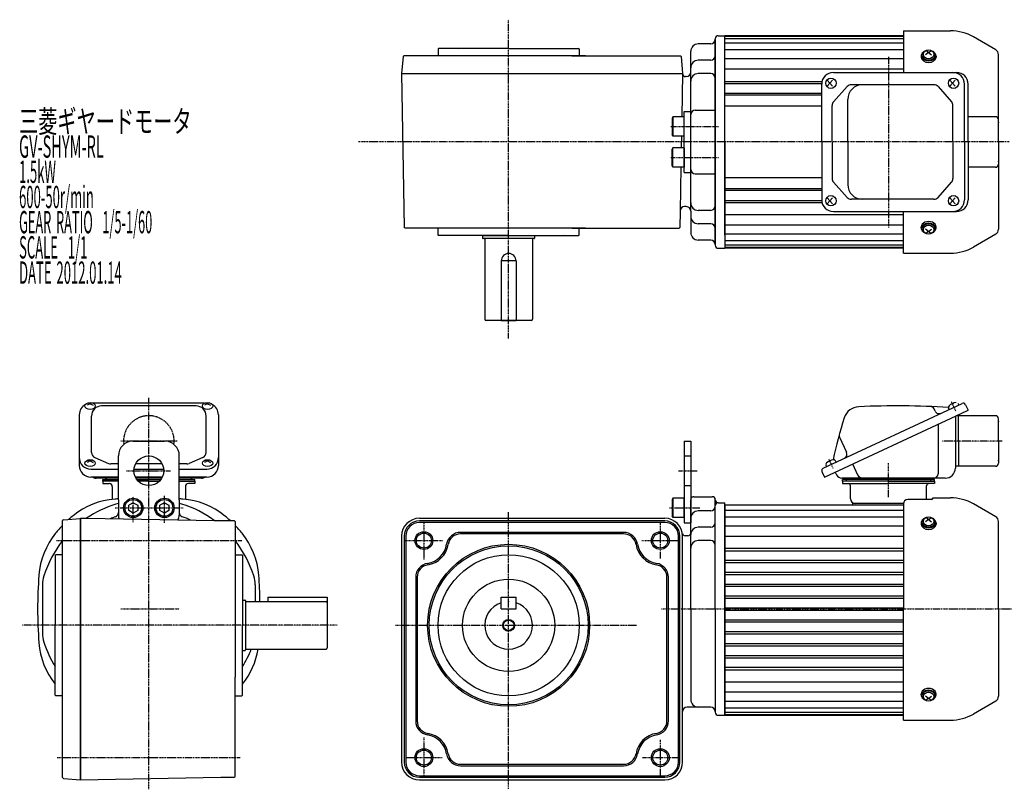
# Model space of a CAD drawing. Extents: x -291 to 705, y -229 to 289.
# Drawn here: x -291 to 371, y -229 to 289 of the extents above; entities that cross this region are included whole.
import ezdxf

# ---------------------------------------------------------------- set-up
doc = ezdxf.new("R2010")
doc.units = 0
doc.header["$MEASUREMENT"] = 0
doc.linetypes.add('CENTER', pattern=[1, 0.5, -0.25, 0, -0.25])
doc.linetypes.add('DASHED', pattern=[0.75, 0.5, -0.25])
doc.layers.get('0').update_dxf_attribs({"color": 53})
doc.styles.add('ZU_SHPTB00001', font='monotxt', dxfattribs={"bigfont": 'bigfont'})

# ---------------------------------------------------------------- blocks, each defined once
blk = doc.blocks.new('ZU_SYM_C__ZUOU_AC_BLOCK_ZU_SYM__USR_MELCAD_MD_SYM_SYM_SYM1_00002-1_-1')
at = {"linetype": 'Continuous', "lineweight": -3}
for p, q in [((-7.499999, 6.5), (-7.999999, 5.633876)), ((-7.999999, 5.633876), (-7.999999, -5.63407)), ((-7.499999, 6.5), (-7.499999, -6.5)), ((0, 6.5), (-7.499999, 6.5)), ((0, -6.5), (0, 6.5)), ((-7.499998, -6.499999), (-7.999999, -5.63407)), ((0, -6.5), (-7.499998, -6.5))]:
    blk.add_line(p, q, dxfattribs=at)
blk.add_point((0, 0), dxfattribs=at)
blk = doc.blocks.new('ZU_SYM_C__ZUOU_AC_BLOCK_ZU_SYM__USR_MELCAD_MD_SYM_SYM_SYM1_-1_-1')
at = {"linetype": 'Continuous', "lineweight": -3}
for p, q in [((-7.499999, 6.5), (-7.999999, 5.633876)), ((-7.999999, 5.633876), (-7.999999, -5.63407)), ((-7.499999, 6.5), (-7.499999, -6.5)), ((0, 6.5), (-7.499999, 6.5)), ((0, -6.5), (0, 6.5)), ((-7.499998, -6.499999), (-7.999999, -5.63407)), ((0, -6.5), (-7.499998, -6.5))]:
    blk.add_line(p, q, dxfattribs=at)
blk.add_point((0, 0), dxfattribs=at)
blk = doc.blocks.new('B1')
at = {"linetype": 'Continuous', "lineweight": -3}
for p, q in [((-7.499999, 6.5), (-7.999999, 5.633876)), ((-7.999999, 5.633876), (-7.999999, -5.63407)), ((-7.499999, 6.5), (-7.499999, -6.5)), ((0, 6.5), (-7.499999, 6.5)), ((0, -6.5), (0, 6.5)), ((-7.499998, -6.499999), (-7.999999, -5.63407)), ((0, -6.5), (-7.499998, -6.5))]:
    blk.add_line(p, q, dxfattribs=at)
blk.add_point((0, 0), dxfattribs=at)
blk = doc.blocks.new('ZU_SYM_K__CAD_SYM_POO_SYM_B20_-1')
at = {"linetype": 'Continuous', "lineweight": -3}
for p, q in [((0.000007, 3.464097), (-2.999998, 1.732052)), ((-2.999997, -1.732046), (-2.999998, 1.732052)), ((0.000007, 3.464097), (2.999997, 1.732047)), ((2.999997, 1.732047), (2.999998, -1.732051)), ((-0.000005, -3.464098), (-2.999998, -1.732046)), ((2.999998, -1.732051), (-0.000004, -3.464098))]:
    blk.add_line(p, q, dxfattribs=at)
for radius in [6.5, 5.633955]:
    blk.add_circle((0, 0), radius, dxfattribs=at)
blk.add_point((0, 0), dxfattribs=at)
blk = doc.blocks.new('ZU_SYM_K__CAD_SYM_POO_SYM_B20_00004-1')
at = {"linetype": 'Continuous', "lineweight": -3}
for p, q in [((0.000007, 3.464097), (-2.999998, 1.732052)), ((-2.999997, -1.732046), (-2.999998, 1.732052)), ((0.000007, 3.464097), (2.999997, 1.732047)), ((2.999997, 1.732047), (2.999998, -1.732051)), ((-0.000005, -3.464098), (-2.999998, -1.732046)), ((2.999998, -1.732051), (-0.000004, -3.464098))]:
    blk.add_line(p, q, dxfattribs=at)
for radius in [6.5, 5.633955]:
    blk.add_circle((0, 0), radius, dxfattribs=at)
blk.add_point((0, 0), dxfattribs=at)

msp = doc.modelspace()

# ---------------------------------------------------------------- linework, layer by layer
at = {"linetype": 'CENTER', "lineweight": -3}
for p, q in [((37.844212, 74.407294), (37.844212, 288.915458)), ((293.343744, 263.922104), (293.343744, 148.936604)), ((146.929704, 217.126716), (178.939313, 217.126716)), ((374.434308, 206.626716), (-63.284321, 206.626716)), ((146.916693, 196.126716), (178.939313, 196.126716)), ((-204.155612, -228.884621), (-204.155612, 34.591674)), ((338.655091, 25.521711), (335.78517, 31.676276)), ((-185.16772, 5.452009), (-223.143503, 5.452009)), ((369.822367, 5.452009), (329.515881, 5.452009)), ((256.181082, -12.936551), (253.311161, -6.781986)), ((256.181082, -12.936551), (253.311161, -6.781986)), ((293.343744, -32.325408), (293.343744, -9.415431)), ((-219.094666, -14.547991), (-189.678313, -14.547991)), ((152.06272, -14.547991), (164.864374, -14.547991)), ((-214.655612, -49.232174), (-214.655612, -31.855592)), ((-193.655612, -49.506068), (-193.655612, -31.429033)), ((-226.727097, -39.547991), (-180.98672, -39.547991)), ((146.135067, -39.547991), (166.43479, -39.547991)), ((37.844183, -228.62775), (37.844183, -42.375207)), ((160.343744, -44.047991), (161.343744, -43.470641)), ((-19.155817, -48.866911), (-19.155817, -74.568574)), ((139.844183, -49.547991), (139.844183, -73.547991)), ((-266.374796, -61.547991), (-141.289183, -61.547991)), ((-32.296953, -61.547991), (-6.707036, -61.547991)), ((127.367806, -61.547991), (153.313752, -61.547991)), ((-223.067644, -107.547991), (-183.556078, -107.547991)), ((140.58588, -107.547991), (380, -107.547991)), ((-77.402911, -118.547991), (-289.325669, -118.547991)), ((-77.402911, -118.547991), (-289.325669, -118.547991)), ((-38.157761, -118.547991), (123.9295, -118.547991)), ((-19.155817, -194.104021), (-19.155817, -221.016987)), ((139.844183, -195.547991), (139.844183, -219.547991)), ((-265.733331, -207.547991), (-142.572112, -207.547991)), ((-31.49029, -207.547991), (-6.679898, -207.547991)), ((127.844183, -207.547991), (151.844183, -207.547991))]:
    msp.add_line(p, q, dxfattribs=at)
at = {"linetype": 'Continuous', "lineweight": -3}
for p, q in [((303.343744, 281.426716), (335.090908, 281.426716)), ((303.343744, 281.426716), (303.343744, 253.426716)), ((173.843744, 272.626716), (165.343744, 272.626716)), ((173.843744, 272.626716), (165.343744, 272.626716)), ((176.843744, 275.626716), (176.843744, 276.126716)), ((176.843744, 275.626716), (176.843744, 137.626716)), ((176.843744, 137.626716), (176.843744, 275.626716)), ((178.843744, 278.126716), (183.343744, 278.126716)), ((183.343744, 143.876716), (183.343744, 278.126716)), ((303.343744, 278.126716), (183.343744, 278.126716)), ((183.343744, 206.626716), (183.343744, 278.126716)), ((303.343744, 277.626716), (183.343744, 277.626716)), ((303.343744, 276.126716), (183.343744, 276.126716)), ((303.343744, 273.126716), (183.343744, 273.126716)), ((365.443744, 268.667275), (350.490908, 277.300298)), ((-9.655788, 269.226716), (-9.255788, 269.626716)), ((-9.655788, 269.226716), (-9.655788, 267.126716)), ((-9.505788, 267.126716), (-9.655788, 267.126716)), ((-9.505788, 265.626716), (-9.655788, 265.626716)), ((-9.655788, 265.626716), (-9.655788, 264.626716)), ((-9.505788, 267.126716), (-9.505788, 265.626716)), ((37.844212, 269.626716), (-9.255788, 269.626716)), ((3.844212, 269.326716), (4.144212, 269.626716)), ((37.844212, 269.626716), (84.944212, 269.626716)), ((71.844212, 269.326716), (71.544212, 269.626716)), ((85.344212, 269.226716), (84.944212, 269.626716)), ((85.194212, 267.126716), (85.194212, 265.626716)), ((85.194212, 267.126716), (85.344212, 267.126716)), ((85.194212, 265.626716), (85.344212, 265.626716)), ((85.344212, 269.226716), (85.344212, 267.126716)), ((85.344212, 265.626716), (85.344212, 264.626716)), ((160.343744, 160.126716), (160.343744, 267.626716)), ((303.343744, 268.626716), (183.343744, 268.626716)), ((315.843744, 265.033736), (315.843744, 264.46805)), ((320.343744, 266.872214), (318.343744, 265.298876)), ((320.343744, 266.872214), (318.414539, 268.082876)), ((320.343744, 266.872214), (322.272948, 268.082876)), ((320.343744, 266.872214), (322.343744, 265.298876)), ((324.843744, 265.033736), (324.843744, 264.46805)), ((367.343744, 206.626716), (367.343744, 265.376378)), ((-33.155467, 264.13017), (-34.114038, 252.627318)), ((-33.155467, 264.13017), (-32.615822, 264.626716)), ((-9.653241, 264.626716), (-32.615822, 264.626716)), ((-9.653241, 264.626716), (-32.072422, 264.626716)), ((89.586802, 264.626716), (-31.840545, 264.626716)), ((80.337212, 264.626716), (153.34704, 264.626716)), ((153.887341, 264.129568), (153.347695, 264.626113)), ((153.887341, 264.129568), (154.845912, 252.626716)), ((173.843744, 261.626716), (165.343744, 261.626716)), ((303.343744, 262.478337), (183.343744, 262.478337)), ((315.343744, 264.46805), (315.343744, 263.651447)), ((325.343744, 264.46805), (325.343744, 263.651447)), ((-34.155795, 252.626716), (154.845912, 252.626716)), ((-34.155795, 252.626716), (-32.349194, 149.126564)), ((154.845912, 252.626716), (154.336977, 223.626716)), ((173.843744, 252.613869), (165.343744, 252.613869)), ((303.343744, 255.54869), (183.343744, 255.54869)), ((256.246274, 253.426716), (339.117803, 253.426716)), ((157.343744, 250.626716), (156.837489, 250.626716)), ((183.343744, 247.22651), (248.612097, 247.22651)), ((183.343744, 246.026921), (248.446274, 246.026921)), ((248.446274, 206.626716), (248.446274, 245.626716)), ((252.107089, 248.126716), (253.8246, 246.126716)), ((253.8246, 246.126716), (252.107089, 244.126716)), ((255.73232, 248.126716), (253.8246, 246.126716)), ((253.8246, 246.126716), (255.73232, 244.126716)), ((323.899267, 245.176716), (268.403211, 245.176716)), ((334.581098, 248.126716), (336.298609, 246.126716)), ((336.298609, 246.126716), (334.581098, 244.126716)), ((338.206329, 248.126716), (336.298609, 246.126716)), ((336.298609, 246.126716), (338.206329, 244.126716)), ((344.466617, 206.626716), (344.466617, 245.626716)), ((346.917803, 206.626716), (346.917803, 245.626716)), ((248.446274, 239.22651), (183.343744, 239.22651)), ((265.572648, 243.912049), (256.433821, 233.70904)), ((326.750109, 243.889225), (335.726845, 233.703687)), ((248.446274, 238.026921), (183.343744, 238.026921)), ((265.917791, 206.626716), (265.917791, 235.176716)), ((155.843744, 227.126716), (160.343744, 227.126716)), ((155.843744, 186.126716), (155.843744, 227.126716)), ((160.343744, 186.126716), (160.343744, 227.126716)), ((163.343744, 228.126716), (176.843744, 228.126716)), ((248.446274, 230.626716), (183.343744, 230.626716)), ((255.464384, 206.626716), (255.464384, 231.173707)), ((336.676003, 206.626716), (336.676003, 231.191178)), ((365.343744, 223.626716), (346.917803, 223.626716)), ((367.343744, 206.626716), (367.343744, 221.626716)), ((154.108834, 210.626716), (153.968438, 202.626716)), ((183.343744, 206.626716), (183.343744, 135.126716)), ((248.446274, 206.626716), (248.446274, 167.626716)), ((255.464384, 206.626716), (255.464384, 182.079724)), ((265.917791, 206.626716), (265.917791, 178.076716)), ((336.676003, 206.626716), (336.676003, 182.062253)), ((344.466617, 206.626716), (344.466617, 167.626716)), ((346.917803, 206.626716), (346.917803, 167.626716)), ((367.343744, 206.626716), (367.343744, 147.877053)), ((367.343744, 206.626716), (367.343744, 191.626716)), ((153.740295, 189.626716), (153.223505, 160.179073)), ((155.843744, 186.126716), (160.343744, 186.126716)), ((365.343744, 189.626716), (346.917803, 189.626716)), ((163.343744, 185.126716), (176.843744, 185.126716)), ((248.446274, 182.626716), (183.343744, 182.626716)), ((265.572648, 169.341383), (256.433821, 179.544391)), ((326.750109, 169.364207), (335.726845, 179.549745)), ((248.446274, 175.22651), (183.343744, 175.22651)), ((248.446274, 174.026921), (183.343744, 174.026921)), ((183.343744, 167.22651), (248.446274, 167.22651)), ((183.343744, 166.026921), (248.446274, 166.026921)), ((253.8246, 167.126716), (252.107089, 169.126716)), ((252.107089, 165.126716), (253.8246, 167.126716)), ((253.8246, 167.126716), (255.73232, 169.126716)), ((255.73232, 165.126716), (253.8246, 167.126716)), ((323.899267, 168.076716), (268.403211, 168.076716)), ((336.298609, 167.126716), (334.581098, 169.126716)), ((334.581098, 165.126716), (336.298609, 167.126716)), ((336.298609, 167.126716), (338.206329, 169.126716)), ((338.206329, 165.126716), (336.298609, 167.126716)), ((153.223505, 160.179073), (153.030582, 149.126564)), ((157.343744, 163.126716), (156.223048, 163.126716)), ((160.343744, 160.126716), (160.343744, 145.626716)), ((173.843744, 160.639563), (165.343744, 160.639563)), ((256.246274, 159.826716), (339.117803, 159.826716)), ((303.343744, 131.826716), (303.343744, 159.826716)), ((303.343744, 157.704741), (183.343744, 157.704741)), ((-31.840545, 148.626716), (-32.349194, 149.126564)), ((89.586802, 148.626716), (-31.840545, 148.626716)), ((-9.655788, 147.626716), (-9.655788, 148.626716)), ((-9.505788, 147.626716), (-9.655788, 147.626716)), ((-9.505788, 146.126716), (-9.655788, 146.126716)), ((-9.655788, 144.026716), (-9.655788, 146.126716)), ((-9.505788, 146.126716), (-9.505788, 147.626716)), ((80.337212, 148.626716), (152.521857, 148.626716)), ((85.194212, 146.126716), (85.194212, 147.626716)), ((85.194212, 147.626716), (85.344212, 147.626716)), ((85.194212, 146.126716), (85.344212, 146.126716)), ((85.344212, 147.626716), (85.344212, 148.626716)), ((85.344212, 144.026716), (85.344212, 146.126716)), ((152.521857, 148.626716), (153.030584, 149.12664)), ((173.843744, 151.626716), (165.343744, 151.626716)), ((303.343744, 150.775095), (183.343744, 150.775095)), ((315.343744, 148.785381), (315.343744, 149.601984)), ((315.843744, 148.219696), (315.843744, 148.785381)), ((320.343744, 146.381218), (318.343744, 147.954555)), ((320.343744, 146.381218), (318.414539, 145.170556)), ((320.343744, 146.381218), (322.343744, 147.954555)), ((320.343744, 146.381218), (322.272948, 145.170556)), ((324.843744, 148.219696), (324.843744, 148.785381)), ((325.343744, 148.785381), (325.343744, 149.601984)), ((-9.655788, 144.026716), (-9.255788, 143.626716)), ((37.844212, 143.626716), (-9.255788, 143.626716)), ((20.344212, 143.626716), (55.344212, 143.626716)), ((20.344212, 143.626716), (20.344212, 142.026853)), ((54.944212, 141.626853), (20.744212, 141.626853)), ((21.844212, 141.226853), (21.844212, 87.426921)), ((37.844212, 143.626716), (84.944212, 143.626716)), ((53.844212, 141.226853), (53.844212, 87.426921)), ((55.344212, 143.626716), (55.344212, 142.026853)), ((74.844212, 143.926716), (75.144212, 143.626716)), ((85.344212, 144.026716), (84.944212, 143.626716)), ((173.843744, 140.626716), (165.343744, 140.626716)), ((303.343744, 144.626716), (183.343744, 144.626716)), ((183.343744, 143.876716), (183.343744, 135.126716)), ((303.343744, 140.126716), (183.343744, 140.126716)), ((365.443744, 144.586157), (350.490908, 135.953133)), ((176.843744, 137.626716), (176.843744, 137.126716)), ((178.843744, 135.126716), (183.343744, 135.126716)), ((303.343744, 137.126716), (183.343744, 137.126716)), ((303.343744, 135.626716), (183.343744, 135.626716)), ((303.343744, 135.126716), (183.343744, 135.126716)), ((42.844212, 126.626921), (32.844212, 126.626921)), ((32.844212, 126.626921), (32.844212, 86.626921)), ((42.844212, 126.626921), (42.844212, 86.626921)), ((303.343744, 131.826716), (335.090908, 131.826716)), ((53.044212, 86.626921), (22.644212, 86.626921)), ((32.844212, 86.626921), (42.844212, 86.626921)), ((-243.655612, 30.575202), (-245.655612, 29.526014)), ((-245.245628, 31.085029), (-243.655612, 30.575202)), ((-242.065595, 31.085029), (-243.655612, 30.575202)), ((-243.655612, 30.575202), (-241.655612, 29.526014)), ((-166.656793, 30.923157), (-241.65443, 30.923157)), ((-172.405612, 29.069536), (-235.905612, 29.069536)), ((-164.655612, 30.575202), (-166.655612, 29.526014)), ((-166.245628, 31.085029), (-164.655612, 30.575202)), ((-163.065595, 31.085029), (-164.655612, 30.575202)), ((-164.655612, 30.575202), (-162.655612, 29.526014)), ((249.485561, -12.77517), (342.835263, 30.754511)), ((324.643424, 25.581651), (323.968393, 27.029258)), ((334.225339, 26.739638), (333.811585, 27.626936)), ((340.569494, 29.697966), (340.15574, 30.585264)), ((345.22733, 29.88387), (346.917803, 26.258639)), ((-250.955612, 23.123157), (-250.955612, -10.992468)), ((-242.705612, -2.241101), (-242.705612, 22.269536)), ((-165.605612, -2.241101), (-165.605612, 22.269536)), ((-157.355612, 23.123157), (-157.355612, -10.992468)), ((250.305393, -18.792468), (338.754459, 22.452009)), ((338.343744, 22.260489), (338.343744, -12.747991)), ((338.754459, 22.452009), (346.917803, 26.258639)), ((365.343744, 22.452009), (338.754459, 22.452009)), ((340.343744, 5.452009), (340.343744, 22.452009)), ((367.343744, 5.452009), (367.343744, 20.452009)), ((326.66805, 16.816024), (326.66805, -16.547991)), ((260.406265, 7.990693), (265.141691, -2.164462)), ((-214.655612, 5.452009), (-193.655612, 5.452009)), ((155.843744, 5.452009), (155.843744, -49.547991)), ((155.843744, 5.452009), (160.343744, 5.452009)), ((160.343744, 5.452009), (160.343744, -49.547991)), ((340.343744, 5.452009), (340.343744, -11.547991)), ((367.343744, 5.452009), (367.343744, -9.547991)), ((-240.404278, -5.733092), (-231.209608, -9.67919)), ((-224.655612, -34.047991), (-224.655612, -4.547991)), ((-183.655612, -34.047991), (-183.655612, -4.547991)), ((-167.906946, -5.733092), (-177.101616, -9.67919)), ((-243.655612, -7.883059), (-245.655612, -8.932247)), ((-245.245628, -7.373233), (-243.655612, -7.883059)), ((-242.065595, -7.373233), (-243.655612, -7.883059)), ((-243.655612, -7.883059), (-241.655612, -8.932247)), ((-224.655612, -9.987199), (-229.710942, -9.987199)), ((-195.25622, -9.987199), (-213.055004, -9.987199)), ((-178.600282, -9.987199), (-183.655612, -9.987199)), ((-164.655612, -7.883059), (-166.655612, -8.932247)), ((-166.245628, -7.373233), (-164.655612, -7.883059)), ((-163.065595, -7.373233), (-164.655612, -7.883059)), ((-164.655612, -7.883059), (-162.655612, -8.932247)), ((251.751331, -11.718624), (251.337577, -10.831326)), ((258.095485, -8.760296), (257.681731, -7.872998)), ((269.156595, -10.002008), (272.584858, -17.35394)), ((365.343744, -11.547991), (338.343744, -11.547991)), ((-243.155612, -13.535882), (-224.655612, -13.535882)), ((-224.655612, -18.792468), (-243.155612, -18.792468)), ((-224.655612, -19.547991), (-239.655612, -19.547991)), ((-214.104262, -13.535882), (-194.206962, -13.535882)), ((-195.101087, -18.792468), (-213.210136, -18.792468)), ((-195.495358, -19.547991), (-212.815866, -19.547991)), ((-183.655612, -13.535882), (-165.155612, -13.535882)), ((-165.155612, -18.792468), (-183.655612, -18.792468)), ((-168.655612, -19.547991), (-183.655612, -19.547991)), ((248.61492, -15.167236), (250.305393, -18.792468)), ((257.555856, -15.411522), (258.46162, -17.35394)), ((331.543744, -19.547991), (261.90559, -19.547991)), ((-235.155612, -21.547991), (-235.155612, -20.547991)), ((-235.155612, -20.547991), (-224.655612, -20.547991)), ((-224.655612, -21.547991), (-235.155612, -21.547991)), ((-235.155612, -21.547991), (-235.155612, -23.147991)), ((-235.155612, -23.147991), (-230.755612, -23.147991)), ((-228.755612, -25.147991), (-228.755612, -33.347991)), ((-212.155612, -20.547991), (-196.155612, -20.547991)), ((-204.155612, -21.547991), (-211.29704, -21.547991)), ((-204.155612, -21.547991), (-197.014183, -21.547991)), ((-183.655612, -20.547991), (-173.155612, -20.547991)), ((-183.655612, -21.547991), (-173.155612, -21.547991)), ((-179.555612, -25.147991), (-179.555612, -33.347991)), ((-173.155612, -23.147991), (-177.555612, -23.147991)), ((-173.155612, -21.547991), (-173.155612, -20.547991)), ((-173.155612, -21.547991), (-173.155612, -23.147991)), ((324.343744, -20.547991), (262.343744, -20.547991)), ((262.343744, -21.547991), (262.343744, -20.547991)), ((293.343744, -21.547991), (262.343744, -21.547991)), ((262.343744, -21.547991), (262.343744, -23.147991)), ((324.343744, -21.547991), (262.343744, -21.547991)), ((262.343744, -23.147991), (293.343744, -23.147991)), ((267.743744, -33.347991), (267.743744, -24.747991)), ((293.343744, -21.547991), (324.343744, -21.547991)), ((324.343744, -23.147991), (293.343744, -23.147991)), ((318.943744, -33.347991), (318.943744, -24.747991)), ((324.343744, -21.547991), (324.343744, -20.547991)), ((324.343744, -21.547991), (324.343744, -23.147991)), ((162.343744, -32.047991), (174.843744, -32.047991)), ((323.343744, -32.747991), (323.343744, -32.830193)), ((323.343744, -32.747991), (335.090908, -32.747991)), ((-224.655612, -34.047991), (-224.655612, -44.547991)), ((-183.655612, -34.047991), (-183.655612, -44.547991)), ((160.343744, -107.547991), (160.343744, -34.047991)), ((176.843744, -107.547991), (176.843744, -34.047991)), ((178.843744, -36.047991), (183.343744, -36.047991)), ((183.343744, -179.047991), (183.343744, -36.047991)), ((183.343744, -37.547991), (183.343744, -107.547991)), ((183.343744, -37.547991), (303.343744, -37.547991)), ((183.343744, -37.547991), (183.343744, -107.547991)), ((183.343744, -107.547991), (183.343744, -37.547991)), ((183.343744, -107.547991), (183.343744, -37.547991)), ((183.343744, -107.547991), (183.343744, -37.547991)), ((303.343744, -36.547991), (269.343744, -36.547991)), ((269.343744, -37.547991), (269.343744, -36.547991)), ((303.343744, -36.830193), (303.343744, -107.547991)), ((322.343744, -33.830193), (306.343744, -33.830193)), ((365.443744, -45.507432), (350.490908, -36.874408)), ((173.843744, -41.547991), (165.343744, -41.547991)), ((183.343744, -41.047991), (303.343744, -41.047991)), ((183.343744, -45.547991), (303.343744, -45.547991)), ((320.343744, -47.302493), (318.414539, -46.091831)), ((320.343744, -47.302493), (322.272948, -46.091831)), ((-261.658464, -47.548312), (-262.155009, -48.087958)), ((-262.155009, -71.050539), (-262.155009, -48.087958)), ((-262.155009, -71.050539), (-262.155009, -48.631357)), ((-261.658464, -47.548312), (-250.155612, -46.589741)), ((-250.155612, -46.464285), (-245.543667, -46.544787)), ((-250.155612, -46.464285), (-250.155612, -49.98281)), ((-250.155612, -222.506241), (-250.155612, -46.547991)), ((-250.155612, -49.98281), (-250.155612, -165.113171)), ((-245.543667, -46.544787), (-160.164093, -48.043821)), ((-160.164093, -48.043821), (-155.655612, -48.122517)), ((-155.655612, -48.122517), (-146.655612, -48.122517)), ((-146.655612, -48.122517), (-146.155612, -48.622517)), ((-146.155612, -48.622517), (-146.155612, -153.504492)), ((-22.155817, -46.547991), (142.845232, -46.547991)), ((142.845232, -48.347991), (-22.155817, -48.347991)), ((142.845232, -49.347991), (-22.155817, -49.347991)), ((155.843744, -49.547991), (160.343744, -49.547991)), ((173.843744, -52.547991), (165.343744, -52.547991)), ((183.343744, -51.69637), (303.343744, -51.69637)), ((315.343744, -49.706656), (315.343744, -50.523259)), ((315.843744, -49.140971), (315.843744, -49.706656)), ((320.343744, -47.302493), (318.343744, -48.875831)), ((320.343744, -47.302493), (322.343744, -48.875831)), ((324.843744, -49.140971), (324.843744, -49.706656)), ((325.343744, -49.706656), (325.343744, -50.523259)), ((367.343744, -107.547991), (367.343744, -48.798328)), ((-34.155817, -58.547991), (-34.155817, -210.547991)), ((-32.355817, -58.547991), (-32.355817, -210.547991)), ((-31.355817, -58.547991), (-31.355817, -210.547991)), ((115.166258, -56.047991), (5.522109, -56.047991)), ((115.166258, -57.047991), (5.522109, -57.047991)), ((152.045232, -210.547991), (152.045232, -58.547991)), ((153.045232, -210.547991), (153.045232, -58.547991)), ((154.845232, -210.547991), (154.845232, -58.547991)), ((158.343744, -58.354495), (156.672327, -58.354495)), ((183.343744, -58.626016), (303.343744, -58.626016)), ((173.843744, -61.560838), (165.343744, -61.560838)), ((-267.155612, -71.447991), (-266.755612, -71.047991)), ((-267.155612, -71.447991), (-267.155612, -118.547991)), ((-262.155612, -71.047991), (-266.755612, -71.047991)), ((-262.155009, -221.008024), (-262.155009, -71.047991)), ((-146.155612, -71.047991), (-141.555612, -71.047991)), ((-141.155612, -71.447991), (-141.555612, -71.047991)), ((-141.155612, -71.447991), (-141.155612, -118.547991)), ((183.343744, -66.698722), (303.343744, -66.698722)), ((183.343744, -68.347349), (303.343744, -68.347349)), ((183.343744, -74.705219), (303.343744, -74.705219)), ((183.343744, -76.337947), (303.343744, -76.337947)), ((183.343744, -82.733483), (303.343744, -82.733483)), ((183.343744, -84.325735), (303.343744, -84.325735)), ((-275.655612, -91.307609), (-275.655612, -123.788373)), ((-132.655612, -91.307609), (-132.655612, -102.547991)), ((-24.655817, -86.225916), (-24.655817, -182.882579)), ((-23.655817, -86.225916), (-23.655817, -182.882579)), ((144.344183, -182.870066), (144.344183, -86.225916)), ((145.344183, -182.870066), (145.344183, -86.225916)), ((183.343744, -90.76799), (303.343744, -90.76799)), ((183.343744, -92.304826), (303.343744, -92.304826)), ((183.343744, -98.799835), (303.343744, -98.799835)), ((-141.155612, -101.547991), (-139.555748, -101.547991)), ((-139.155748, -101.947991), (-139.155748, -135.147991)), ((-138.755748, -102.547991), (-84.955817, -102.547991)), ((-132.655612, -102.307609), (-132.655612, -102.547991)), ((-124.155817, -99.547991), (-124.155817, -102.547991)), ((-124.155817, -99.547991), (-84.155817, -99.547991)), ((-84.155817, -99.547991), (-84.155817, -133.747991)), ((32.844183, -99.547991), (42.844183, -99.547991)), ((32.844183, -107.547991), (32.844183, -99.547991)), ((42.844183, -107.547991), (42.844183, -99.547991)), ((183.343744, -100.284993), (303.343744, -100.284993)), ((32.844183, -107.547991), (42.844183, -107.547991)), ((160.343744, -107.547991), (160.343744, -168.547991)), ((176.843744, -107.547991), (176.843744, -177.047991)), ((183.343744, -106.818195), (303.343744, -106.818195)), ((183.343744, -107.547991), (183.343744, -179.047991)), ((183.343744, -107.547991), (183.343744, -179.047991)), ((183.343744, -107.547991), (183.343744, -179.047991)), ((183.343744, -107.547991), (183.343744, -179.047991)), ((183.343744, -107.547991), (183.343744, -179.047991)), ((183.343744, -108.277787), (303.343744, -108.277787)), ((303.343744, -182.347991), (303.343744, -107.547991)), ((367.343744, -107.547991), (367.343744, -166.297653)), ((-267.155612, -165.647991), (-267.155612, -118.547991)), ((-141.155612, -165.647991), (-141.155612, -118.547991)), ((183.343744, -114.810989), (303.343744, -114.810989)), ((183.343744, -116.296147), (303.343744, -116.296147)), ((183.343744, -122.791155), (303.343744, -122.791155)), ((183.343744, -124.327992), (303.343744, -124.327992)), ((183.343744, -130.770247), (303.343744, -130.770247)), ((183.343744, -132.362499), (303.343744, -132.362499)), ((-141.155612, -135.547991), (-139.555748, -135.547991)), ((-138.755748, -134.547991), (-84.955817, -134.547991)), ((183.343744, -138.758035), (303.343744, -138.758035)), ((183.343744, -140.390763), (303.343744, -140.390763)), ((183.343744, -146.748633), (303.343744, -146.748633)), ((183.343744, -148.39726), (303.343744, -148.39726)), ((-146.155612, -220.306054), (-146.155612, -153.504492)), ((183.343744, -156.469966), (303.343744, -156.469966)), ((-250.155612, -165.113171), (-250.155612, -222.464285)), ((183.343744, -163.399612), (303.343744, -163.399612)), ((315.343744, -165.389326), (315.343744, -164.572722)), ((315.843744, -165.955011), (315.843744, -165.389326)), ((324.843744, -165.955011), (324.843744, -165.389326)), ((325.343744, -165.389326), (325.343744, -164.572722)), ((-267.155612, -165.647991), (-266.755612, -166.047991)), ((-262.155612, -166.047991), (-266.755612, -166.047991)), ((-146.155612, -166.047991), (-141.555612, -166.047991)), ((-141.155612, -165.647991), (-141.555612, -166.047991)), ((183.343744, -169.547991), (303.343744, -169.547991)), ((320.343744, -167.793489), (318.343744, -166.220151)), ((320.343744, -167.793489), (318.414539, -169.004151)), ((320.343744, -167.793489), (322.343744, -166.220151)), ((320.343744, -167.793489), (322.272948, -169.004151)), ((365.443744, -169.58855), (350.490908, -178.221573)), ((173.843744, -173.547991), (157.845232, -173.547991)), ((183.343744, -174.047991), (303.343744, -174.047991)), ((183.343744, -177.047991), (303.343744, -177.047991)), ((183.343744, -178.547991), (303.343744, -178.547991)), ((178.843744, -179.047991), (183.343744, -179.047991)), ((183.343744, -179.047991), (303.343744, -179.047991)), ((303.343744, -182.347991), (335.090908, -182.347991)), ((5.520077, -212.047991), (115.166258, -212.047991)), ((5.520077, -213.047991), (115.166258, -213.047991)), ((-261.658464, -221.54767), (-262.155009, -221.008024)), ((-261.658464, -221.54767), (-250.155612, -222.506241)), ((-250.155612, -222.464285), (-155.655612, -220.806054)), ((-155.655612, -220.806054), (-146.655612, -220.806054)), ((-146.655612, -220.806054), (-146.155612, -220.306054)), ((-22.155817, -219.747991), (142.845232, -219.747991)), ((-22.155817, -220.747991), (142.845232, -220.747991)), ((-22.155817, -222.547991), (142.845232, -222.547991))]:
    msp.add_line(p, q, dxfattribs=at)
at = {"linetype": 'DASHED', "lineweight": -3}
for p, q in [((155.843744, -4.547991), (160.343744, -4.547991)), ((155.843744, -24.547991), (160.343744, -24.547991))]:
    msp.add_line(p, q, dxfattribs=at)
at = {"linetype": 'Continuous', "lineweight": -3}
for centre, radius in [((-204.155612, -14.547991), 10), ((-19.155817, -61.547991), 6), ((-19.155817, -61.547991), 5.053), ((139.844183, -61.547991), 6), ((139.844183, -61.547991), 5.053), ((37.844183, -118.547991), 54.5), ((37.844183, -118.547991), 53.5), ((37.844183, -118.547991), 47.5), ((37.844183, -118.547991), 31), ((37.844183, -118.547991), 4), ((37.844183, -118.547991), 3.5), ((-19.155817, -207.547991), 6), ((-19.155817, -207.547991), 5.053), ((139.844183, -207.547991), 6), ((139.844183, -207.547991), 5.053)]:
    msp.add_circle(centre, radius, dxfattribs=at)
for centre, radius, start, end in [((335.090908, 250.626716), 30.8, 60, 90), ((165.343744, 267.626716), 5, 90, 180), ((165.343744, 267.626716), 5, 90, 180), ((173.843744, 275.626716), 3, 270, 0), ((173.843744, 275.626716), 3, 270, 0), ((178.843744, 276.126716), 2, 90, 180), ((363.543744, 265.376378), 3.8, 0, 60), ((165.343744, 256.626716), 5, 90, 180), ((173.843744, 264.626716), 3, 270, 0), ((156.837489, 252.626716), 2, 180, 270), ((157.343744, 253.626716), 3, 270, 0), ((165.343744, 247.613869), 5, 90, 180), ((173.843744, 249.613869), 3, 0, 90), ((256.246274, 245.626716), 7.8, 90, 180), ((336.666617, 245.626716), 7.8, 0, 90), ((339.117803, 245.626716), 7.8, 0, 90), ((268.403211, 241.376716), 3.8, 90, 138.14922), ((275.917791, 235.176716), 10, 90, 180), ((323.899267, 241.376716), 3.8, 41.390427, 90), ((259.264384, 231.173707), 3.8, 138.14922, 180), ((332.876003, 231.191178), 3.8, 0, 41.390427), ((163.343744, 225.126716), 3, 90, 180), ((365.343744, 221.626716), 2, 0, 90), ((163.343744, 188.126716), 3, 180, 270), ((365.343744, 191.626716), 2, 270, 0), ((259.264384, 182.079724), 3.8, 180, 221.85078), ((332.876003, 182.062253), 3.8, 318.609573, 0), ((275.917791, 178.076716), 10, 180, 270), ((165.343744, 165.639563), 5, 180, 270), ((256.246274, 167.626716), 7.8, 180, 270), ((268.403211, 171.876716), 3.8, 221.85078, 270), ((323.899267, 171.876716), 3.8, 270, 318.609573), ((336.666617, 167.626716), 7.8, 270, 0), ((339.117803, 167.626716), 7.8, 270, 0), ((156.223048, 160.126716), 3, 90, 179), ((157.343744, 160.126716), 3, 0, 90), ((173.843744, 163.639563), 3, 270, 0), ((165.343744, 156.626716), 5, 180, 270), ((173.843744, 148.626716), 3, 0, 90), ((363.543744, 147.877053), 3.8, 300, 0), ((20.744212, 142.026853), 0.4, 180, 270), ((21.444212, 141.226853), 0.4, 0, 90), ((54.244212, 141.226853), 0.4, 90, 180), ((54.944212, 142.026853), 0.4, 270, 0), ((165.343744, 145.626716), 5, 180, 270), ((173.843744, 137.626716), 3, 0, 90), ((178.843744, 137.126716), 2, 180, 270), ((335.090908, 162.626716), 30.8, 270, 300), ((37.844212, 126.626921), 5, 0, 180), ((22.644212, 87.426921), 0.8, 180, 270), ((53.044212, 87.426921), 0.8, 270, 0), ((-243.155612, 23.123157), 7.8, 118.12516, 180), ((-235.905612, 22.269536), 6.8, 90, 180), ((-172.405612, 22.269536), 6.8, 0, 90), ((-165.155612, 23.123157), 7.8, 0, 61.87484), ((273.833648, 17.735707), 10.8, 92.437505, 162.341575), ((298.926142, -571.730464), 600.8, 86.682408, 92.437505), ((321.430732, 25.845927), 2.8, 25, 87.843273), ((334.989785, 28.17634), 1.299999, 131.601548, 205.000018), ((340.102173, 22.418432), 9, 98.398469, 131.601548), ((343.595976, 29.123157), 1.8, 25, 115), ((550.169383, -70.233388), 300.8, 162.341575, 167.89975), ((327.362347, 26.849506), 3, 205, 295), ((365.343744, 20.452009), 2, 0, 90), ((262.943927, 9.174024), 2.8, 164.545811, 205), ((-214.655612, -4.547991), 10, 90, 180), ((-193.655612, -4.547991), 10, 0, 90), ((-243.155612, -5.735882), 7.8, 180, 270), ((-238.905612, -2.241101), 3.8, 180, 246.772328), ((-169.405612, -2.241101), 3.8, 293.227672, 0), ((-165.155612, -5.735882), 7.8, 270, 0), ((262.422768, -3.432317), 3, 295, 25), ((-243.155612, -10.992468), 7.8, 180, 270), ((-229.710942, -6.187199), 3.8, 246.772328, 270), ((-178.600282, -6.187199), 3.8, 270, 293.227672), ((-165.155612, -10.992468), 7.8, 270, 0), ((250.246274, -14.406524), 1.8, 115, 205), ((252.515776, -10.281922), 1.299999, 131.601548, 205.000018), ((257.628165, -16.03983), 9, 98.398469, 131.601548), ((256.503532, -8.422401), 1.299999, 24.999999, 98.398469), ((331.543744, -12.747991), 6.8, 270, 0), ((365.343744, -9.547991), 2, 270, 0), ((-239.655612, -15.747991), 3.8, 231.247352, 270), ((-232.155612, -19.547991), 1, 180, 270), ((-176.155612, -19.547991), 1, 270, 0), ((-168.655612, -15.747991), 3.8, 270, 306.757251), ((261.90559, -15.747991), 3.8, 205, 270), ((264.078832, -19.847991), 0.3, 13.342364, 90), ((265.343744, -19.547991), 1, 193.342364, 270), ((276.028827, -15.747991), 3.8, 205, 270), ((321.343744, -19.547991), 1, 270, 346.657636), ((322.608655, -19.847991), 0.3, 90, 166.657636), ((323.66805, -16.547991), 3, 270, 0), ((-230.755612, -25.147991), 2, 0, 90), ((-177.555612, -25.147991), 2, 90, 180), ((266.143744, -24.747991), 1.6, 0, 90), ((320.543744, -24.747991), 1.6, 90, 180), ((174.843744, -34.047991), 2, 0, 90), ((322.343744, -32.830193), 1, 270, 0), ((335.090908, -63.547991), 30.8, 60, 90), ((-223.073679, -84.264805), 50.8, 94.33985, 129.094568), ((-204.155612, -107.547991), 74, 107.502524, 124.46386), ((-225.555612, -33.347991), 3.2, 180, 187.763695), ((-204.155612, -333.547991), 300.8, 93.889813, 94.33985), ((-220.395993, -56.047991), 20, 102.297099, 107.502524), ((-204.155612, -333.547991), 300.8, 85.66015, 86.110187), ((-187.91523, -56.047991), 20, 72.497476, 77.702901), ((-204.155612, -107.547991), 74, 53.52443, 72.497476), ((-185.237545, -84.264805), 50.8, 50.905432, 85.66015), ((-182.755612, -33.347991), 3.2, 352.236305, 0), ((173.843744, -38.547991), 3, 270, 0), ((178.843744, -34.047991), 2, 180, 270), ((178.843744, -38.047991), 2, 90, 180), ((270.943744, -33.347991), 3.2, 180, 270), ((306.343744, -36.830193), 3, 90, 180), ((315.743744, -33.347991), 3.2, 351.333191, 0), ((-204.155612, -107.547991), 80.8, 129.094568, 131.71881), ((-204.155612, -107.547991), 66, 109.912197, 113.051168), ((-227.655612, -42.673111), 3, 289.912197, 0), ((-219.655612, -44.547991), 5, 180, 208.347117), ((-188.655612, -44.547991), 5, 322.193909, 0), ((-180.655612, -42.673111), 3, 180, 250.087803), ((-204.155612, -107.547991), 66, 64.937122, 70.087803), ((-204.155612, -107.547991), 80.8, 47.34642, 50.905432), ((165.343744, -46.547991), 5, 90, 180), ((363.543744, -48.798328), 3.8, 0, 60), ((-204.155612, -107.547991), 80.8, 135.874321, 140.905432), ((-204.155612, -107.547991), 80.8, 39.094568, 44.125066), ((-22.155817, -58.547991), 12, 90, 180), ((-22.155817, -58.547991), 10.2, 90, 180), ((-22.155817, -58.547991), 9.2, 90, 180), ((142.845232, -58.547991), 12, 0, 90), ((142.845232, -58.547991), 10.2, 0, 90), ((142.845232, -58.547991), 9.2, 0, 90), ((165.343744, -57.547991), 5, 90, 180), ((173.843744, -49.547991), 3, 270, 0), ((-227.438798, -88.629924), 50.8, 140.905432, 175.66015), ((-180.872426, -88.629924), 50.8, 4.33985, 39.094568), ((5.522109, -65.547991), 9.5, 90, 170.793104), ((5.522109, -65.547991), 8.5, 90, 170.793104), ((115.166258, -65.547991), 9.5, 9.206896, 90), ((115.166258, -65.547991), 8.5, 9.206896, 90), ((156.672327, -56.354495), 2, 189.014142, 270), ((158.343744, -56.354495), 2, 270, 0), ((-204.155612, -107.547991), 74, 141.607582, 162.497476), ((-204.155612, -107.547991), 74, 17.502524, 38.391667), ((-19.155817, -61.547991), 15.5, 279.206896, 350.793104), ((-19.155817, -61.547991), 16.5, 279.206896, 350.793104), ((139.844183, -61.547991), 16.5, 189.206896, 260.793104), ((139.844183, -61.547991), 15.5, 189.206896, 260.793104), ((165.343744, -66.560838), 5, 90, 180), ((173.843744, -64.560838), 3, 0, 90), ((-15.155817, -86.225916), 9.5, 99.206896, 180), ((-15.155817, -86.225916), 8.5, 99.206896, 180), ((135.844183, -86.225916), 8.5, 0, 80.793104), ((135.844183, -86.225916), 9.5, 0, 80.793104), ((21.844388, -107.547991), 300.8, 175.66015, 180), ((-255.655612, -91.307609), 20, 162.497476, 180), ((-152.655612, -91.307609), 20, 0, 17.502524), ((-430.155612, -107.547991), 300.8, 0.952434, 4.33985), ((-139.555748, -101.947991), 0.4, 0, 90), ((-138.755748, -102.147991), 0.4, 180, 270), ((-84.955817, -103.347991), 0.8, 0, 90), ((37.844183, -118.547991), 16, 108.209957, 71.790043), ((21.844388, -107.547991), 300.8, 180, 184.33985), ((-255.655612, -123.788373), 20, 180, 197.502524), ((-227.438798, -126.466058), 50.8, 184.33985, 218.571836), ((-204.155612, -107.547991), 74, 197.502524, 211.641045), ((-204.155612, -107.547991), 74, 328.358955, 338.600734), ((-180.872426, -126.466058), 50.8, 321.428164, 350.845735), ((-139.555748, -135.147991), 0.4, 270, 0), ((-138.755748, -134.947991), 0.4, 90, 180), ((-84.955817, -133.747991), 0.8, 270, 0), ((165.343744, -168.547991), 5, 180, 270), ((363.543744, -166.297653), 3.8, 300, 0), ((157.845232, -176.547991), 3, 90, 180), ((173.843744, -176.547991), 3, 0, 90), ((178.843744, -177.047991), 2, 180, 270), ((335.090908, -151.547991), 30.8, 270, 300), ((-15.155817, -182.882579), 9.5, 180, 260.793104), ((-15.155817, -182.882579), 8.5, 180, 260.793104), ((135.844183, -182.870066), 8.5, 279.206896, 0), ((135.844183, -182.870066), 9.5, 279.206896, 0), ((-19.155817, -207.560504), 16.5, 9.235949, 80.793104), ((139.844183, -207.547991), 16.5, 99.206896, 170.793104), ((-19.155817, -207.560504), 15.5, 9.235949, 80.793104), ((139.844183, -207.547991), 15.5, 99.206896, 170.793104), ((5.520077, -203.547991), 9.5, 189.235949, 270), ((5.520077, -203.547991), 8.5, 189.235949, 270), ((115.166258, -203.547991), 8.5, 270, 350.793104), ((115.166258, -203.547991), 9.5, 270, 350.793104), ((-22.155817, -210.547991), 12, 180, 270), ((-22.155817, -210.547991), 10.2, 180, 270), ((-22.155817, -210.547991), 9.2, 180, 270), ((142.845232, -210.547991), 12, 270, 0), ((142.845232, -210.547991), 10.2, 270, 0), ((142.845232, -210.547991), 9.2, 270, 0)]:
    msp.add_arc(centre, radius, start, end, dxfattribs=at)
at = {"linetype": 'DASHED', "lineweight": -3}
for centre, radius, start, end in [((-204.155612, 5.452009), 17, 352.317101, 187.682899), ((162.343744, -34.047991), 2, 90, 180)]:
    msp.add_arc(centre, radius, start, end, dxfattribs=at)
at = {"linetype": 'Continuous', "lineweight": -3}
for centre, major_axis, start_param, end_param in [((320.343744, 264.46805), (5, 0), 2.4023208266, 3.1415926536), ((320.343744, 265.033736), (4.5, 0), 2.1587066623, 0.9828859912), ((320.343744, 264.46805), (5, 0), 0, 0.7392718269), ((320.343744, 263.651447), (5, 0), 3.1415926536, 0), ((320.343744, 264.46805), (4.5, 0), 3.1415926536, 0), ((320.343744, 149.601984), (5, 0), 0, 3.1415926536), ((320.343744, 148.785381), (5, 0), 3.1415926536, 3.8808644805), ((320.343744, 148.219696), (4.5, 0), 5.3002993159, 4.1244786448), ((320.343744, 148.785381), (4.5, 0), 0, 3.1415926536), ((320.343744, 148.785381), (5, 0), 5.5439134802, 0), ((320.343744, -49.706656), (5, 0), 2.4023208266, 3.1415926536), ((320.343744, -50.523259), (5, 0), 3.1415926536, 0), ((320.343744, -49.140971), (4.5, 0), 2.1587066623, 0.9828859912), ((320.343744, -49.706656), (4.5, 0), 3.1415926536, 0), ((320.343744, -49.706656), (5, 0), 0, 0.7392718269), ((320.343744, -164.572722), (5, 0), 0, 3.1415926536), ((320.343744, -165.389326), (5, 0), 3.1415926536, 3.8808644805), ((320.343744, -165.955011), (4.5, 0), 5.3002993159, 4.1244786448), ((320.343744, -165.389326), (4.5, 0), 0, 3.1415926536), ((320.343744, -165.389326), (5, 0), 5.5439134802, 0)]:
    msp.add_ellipse(centre, major_axis=major_axis, ratio=0.707107, start_param=start_param, end_param=end_param, dxfattribs=at)
for centre, major_axis, ratio in [((320.343744, 265.570254), (3.5, 0), 0.860398), ((254.655631, 246.126716), (0, 3.5), 0.982815), ((337.12964, 246.126716), (0, 3.5), 0.982815), ((254.655631, 167.126716), (0, 3.5), 0.982815), ((337.12964, 167.126716), (0, 3.5), 0.982815), ((320.343744, 147.683177), (3.5, 0), 0.860398), ((-243.655612, 29.037749), (3.5, 0), 0.656603), ((-164.655612, 29.037749), (3.5, 0), 0.656603), ((-243.655612, -9.420513), (3.5, 0), 0.656603), ((-164.655612, -9.420513), (3.5, 0), 0.656603), ((320.343744, -48.604453), (3.5, 0), 0.860398), ((320.343744, -166.491529), (3.5, 0), 0.860398)]:
    msp.add_ellipse(centre, major_axis=major_axis, ratio=ratio, dxfattribs=at)
at = {"linetype": 'CENTER', "lineweight": -3}
for p in [(367.343744, 219.847216), (367.343744, 193.406216), (367.343744, 18.672509), (367.343744, -7.768491)]:
    msp.add_point(p, dxfattribs=at)
at = {"linetype": 'Continuous', "lineweight": -3}
for p in [(337.397417, 28.218802), (254.947118, -10.228404), (37.844183, -102.547991), (37.844183, -102.547991), (37.844183, -102.547991)]:
    msp.add_point(p, dxfattribs=at)

# ---------------------------------------------------------------- block references
for name, p in [('ZU_SYM_C__ZUOU_AC_BLOCK_ZU_SYM__USR_MELCAD_MD_SYM_SYM_SYM1_00002-1_-1', (155.843744, 217.126716)), ('ZU_SYM_K__CAD_SYM_POO_SYM_B20_00004-1', (-214.655612, -39.547991)), ('ZU_SYM_K__CAD_SYM_POO_SYM_B20_-1', (-193.655612, -39.547991)), ('B1', (155.843744, -39.547991))]:
    msp.add_blockref(name, p)
at = {"xscale": -1, "rotation": 180}
msp.add_blockref('ZU_SYM_C__ZUOU_AC_BLOCK_ZU_SYM__USR_MELCAD_MD_SYM_SYM_SYM1_-1_-1', (155.843744, 196.126716), dxfattribs=at)

# ---------------------------------------------------------------- texts
at = {"linetype": 'Continuous', "lineweight": -3, "char_height": 15, "attachment_point": 7, "style": 'ZU_SHPTB00001'}
for s, insert in [('\\W0.63;三菱ギヤードモータ  ', (-291.448883, 212.98761)), ('\\W0.48;GV-SHYM-RL', (-291.448883, 196.037598)), ('\\W0.43;1.5kW', (-291.448883, 179.087616)), ('\\W0.43;600-50r/min\\W0.53;\u3000', (-291.448883, 162.137604)), ('\\W0.42;GEAR\\W0.70; \\W0.42;RATIO\\W0.70;  \\W0.42;1/5-1/60', (-291.448883, 145.187622)), ('\\W0.43;SCALE\\W0.72;  \\W0.43;1/1', (-291.448883, 128.23761)), ('\\W0.43;DATE\\W0.72; \\W0.43;2012.01.14', (-291.448883, 111.23761))]:
    msp.add_mtext(s, dxfattribs=dict(at, insert=insert))

doc.saveas('drawing.dxf')
